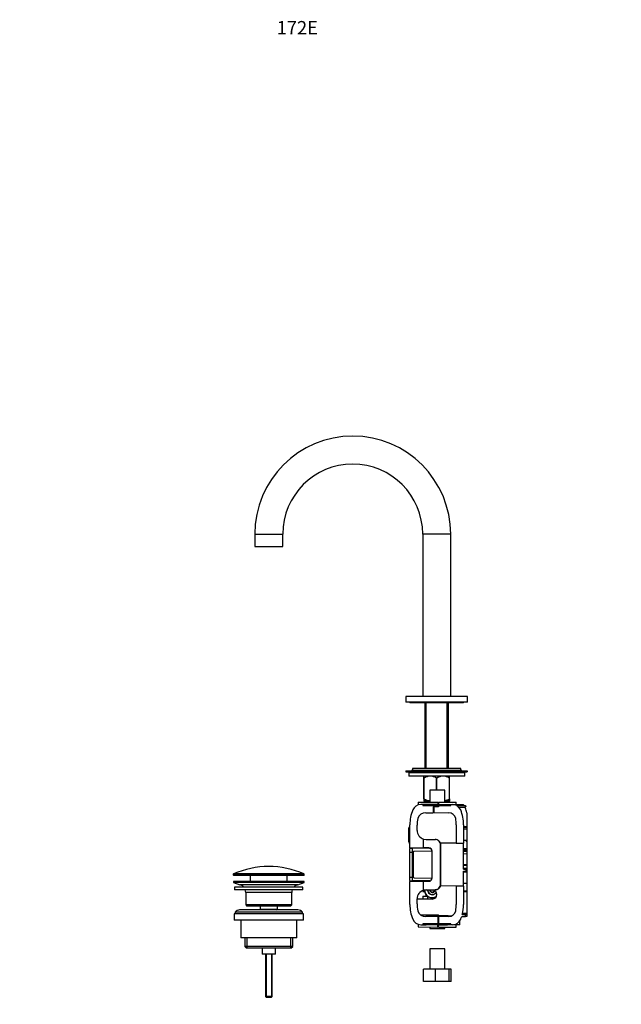
# Model space of a CAD drawing. Units: millimetres. Extents: x 0 to 1152, y 0 to 1721.
# Drawn here: x 0 to 537, y 843 to 1721 of the extents above; entities that cross this region are included whole.
import ezdxf
from ezdxf import colors
from ezdxf.entities.mleader import LeaderData, LeaderLine
from ezdxf.math import Vec2, Vec3

# ---------------------------------------------------------------- set-up
doc = ezdxf.new("R2010")
doc.units = ezdxf.units.MM
doc.layers.add('DV4_Défaut', color=7, linetype='Continuous')
doc.layers.add('Défaut', color=7, linetype='Continuous')

# ---------------------------------------------------------------- blocks, each defined once
blk = doc.blocks.new('_DOT')
at = {"color": 0}
blk.add_line((0, 0), (-1, 0), dxfattribs=at)
at = {"color": 0, "const_width": 0.333}
blk.add_lwpolyline([(-0.1665, 0, 1), (0.1665, 0, 1)], format="xyb", close=True, dxfattribs=at)
blk = doc.blocks.new('SE3')
at = {"layer": 'DV4_Défaut', "color": 7, "linetype": 'Continuous'}
for p, q in [((209.97, 1262.24), (234.97, 1262.24)), ((209.97, 1262.24), (209.97, 1251.24)), ((234.97, 1251.24), (234.97, 1262.24)), ((384.97, 1262.24), (359.97, 1262.24)), ((359.97, 1262.24), (359.97, 1117.24)), ((384.97, 1117.24), (384.97, 1262.24)), ((209.97, 1251.24), (234.97, 1251.24)), ((399.97, 1117.24), (344.97, 1117.24)), ((344.97, 1117.24), (344.97, 1112.24)), ((399.97, 1112.24), (399.97, 1117.24)), ((399.97, 1112.24), (344.97, 1112.24)), ((348.47, 1112.24), (348.47, 1111.74)), ((396.47, 1111.74), (348.47, 1111.74)), ((361.99, 1111.74), (361.99, 1053.19)), ((363.16, 1053.19), (363.16, 1111.74)), ((381.79, 1053.19), (381.79, 1111.74)), ((382.95, 1053.19), (382.95, 1111.74)), ((396.47, 1111.74), (396.47, 1112.24)), ((344.78, 1050.94), (368.92, 1050.94)), ((344.78, 1050.94), (344.78, 1050.14)), ((344.78, 1050.14), (368.92, 1050.14)), ((397.47, 1049.19), (347.47, 1049.19)), ((347.47, 1049.19), (347.47, 1046.19)), ((397.47, 1046.19), (347.47, 1046.19)), ((394.97, 1051.19), (349.97, 1051.19)), ((349.97, 1051.19), (349.97, 1050.94)), ((349.97, 1050.14), (349.97, 1049.19)), ((393.97, 1053.19), (350.97, 1053.19)), ((350.97, 1053.19), (350.97, 1051.19)), ((360.97, 1044.48), (360.97, 1046.18)), ((368.92, 1050.14), (368.92, 1050.94)), ((368.92, 1050.94), (369.88, 1050.94)), ((369.88, 1050.14), (368.92, 1050.14)), ((369.88, 1050.14), (369.88, 1050.94)), ((369.88, 1050.94), (370.38, 1050.94)), ((370.38, 1050.14), (369.88, 1050.14)), ((370.38, 1050.94), (374.18, 1050.94)), ((370.38, 1050.94), (370.38, 1050.14)), ((370.38, 1050.14), (374.18, 1050.14)), ((374.18, 1050.14), (374.18, 1050.94)), ((374.18, 1050.94), (374.68, 1050.94)), ((374.68, 1050.14), (374.18, 1050.14)), ((374.68, 1050.94), (375.65, 1050.94)), ((374.68, 1050.94), (374.68, 1050.14)), ((375.65, 1050.14), (374.68, 1050.14)), ((375.65, 1050.94), (399.78, 1050.94)), ((375.65, 1050.94), (375.65, 1050.14)), ((375.65, 1050.14), (399.78, 1050.14)), ((383.97, 1046.18), (383.96, 1046.19)), ((383.97, 1044.48), (383.97, 1046.18)), ((393.97, 1051.19), (393.97, 1053.19)), ((394.97, 1050.94), (394.97, 1051.19)), ((394.97, 1049.19), (394.97, 1050.14)), ((397.47, 1046.19), (397.47, 1049.19)), ((399.78, 1050.94), (399.78, 1050.14)), ((360.97, 1025.97), (360.97, 1044.48)), ((360.97, 1044.48), (361.11, 1044.48)), ((361.11, 1025.97), (361.11, 1044.48)), ((372.33, 1033.64), (372.33, 1044.48)), ((372.33, 1044.48), (372.61, 1044.48)), ((372.61, 1033.64), (372.61, 1044.48)), ((383.83, 1025.97), (383.83, 1044.48)), ((383.83, 1044.48), (383.97, 1044.48)), ((383.97, 1025.97), (383.97, 1044.48)), ((379.79, 1033.64), (366.29, 1033.64)), ((366.29, 1033.64), (366.29, 1022.93)), ((379.79, 1022.99), (379.79, 1033.64)), ((355.97, 1022.84), (373.47, 1022.99)), ((355.97, 1022.84), (355.97, 1020.51)), ((359.97, 1020.87), (358.21, 1020.86)), ((362.95, 1020.9), (359.97, 1020.87)), ((359.97, 1020.87), (359.97, 1020.11)), ((359.97, 1020.11), (373.47, 1019.99)), ((360.97, 1025.97), (360.97, 1024.32)), ((360.97, 1025.97), (361.11, 1025.97)), ((360.97, 1024.32), (361.11, 1024.19)), ((362.51, 1023.69), (360.97, 1023.69)), ((366.29, 1024.19), (361.11, 1024.19)), ((361.99, 1024.19), (361.99, 1023.69)), ((366.29, 1023.69), (362.51, 1023.69)), ((373.47, 1020.99), (362.95, 1020.9)), ((362.95, 1020.9), (362.95, 1020.08)), ((363.16, 1023.69), (363.16, 1024.19)), ((373.47, 1022.99), (373.47, 1020.99)), ((373.47, 1020.99), (373.47, 1019.99)), ((373.97, 1019.99), (373.47, 1019.99)), ((373.47, 1019.99), (373.47, 1018.74)), ((373.97, 1022.99), (373.97, 1020.99)), ((373.97, 1022.99), (389.97, 1022.99)), ((373.97, 1020.99), (384.97, 1020.99)), ((373.97, 1019.99), (373.97, 1020.99)), ((373.97, 1019.99), (384.97, 1019.99)), ((373.97, 1019.99), (373.97, 1018.74)), ((383.83, 1024.19), (379.79, 1024.19)), ((382.43, 1023.69), (379.79, 1023.69)), ((381.79, 1023.69), (381.79, 1024.19)), ((382.43, 1023.69), (383.97, 1023.69)), ((382.95, 1023.69), (382.95, 1024.19)), ((383.83, 1025.97), (383.97, 1025.97)), ((383.83, 1024.19), (383.97, 1024.32)), ((383.97, 1025.97), (383.97, 1024.32)), ((384.97, 1020.99), (386.47, 1020.99)), ((384.97, 1019.99), (384.97, 1020.99)), ((386.47, 1020.99), (396.08, 1020.99)), ((389.97, 1020.99), (389.97, 1022.99)), ((390.26, 1019.99), (396.83, 1019.99)), ((398.19, 1019.77), (390.5, 1019.84)), ((398.19, 1019.77), (398.47, 1019.77)), ((398.19, 1018.78), (398.19, 1019.77)), ((398.47, 1019.77), (398.47, 1019.07)), ((362.82, 1013.44), (369.17, 1013.49)), ((373.47, 1018.74), (369.17, 1018.7)), ((369.17, 1018.7), (369.17, 1013.49)), ((369.97, 1015.75), (369.17, 1015.74)), ((370.47, 1018.74), (369.97, 1018.24)), ((369.97, 1018.71), (369.97, 1018.24)), ((369.97, 1018.32), (370.05, 1018.32)), ((369.97, 1018.24), (369.97, 1013.7)), ((369.97, 1013.7), (383.11, 1013.59)), ((373.97, 1018.74), (370.47, 1018.74)), ((392.16, 1018.51), (397.97, 1018.56)), ((398.19, 1018.78), (397.97, 1018.56)), ((398.47, 1019.07), (398.19, 1018.78)), ((399.47, 1013.57), (399.47, 1001.33)), ((348.47, 1004.89), (348.53, 1004.89)), ((348.47, 982.29), (348.47, 1002.79)), ((354.97, 997.79), (354.97, 1002.33)), ((389.97, 1002.79), (389.97, 986.38)), ((396.47, 1002.79), (396.47, 986.44)), ((347.97, 999.85), (347.63, 999.85)), ((347.97, 995.91), (347.63, 995.91)), ((347.67, 995.56), (347.63, 995.56)), ((347.67, 998.79), (347.67, 999.85)), ((347.67, 998.79), (347.97, 998.79)), ((347.67, 995.95), (347.67, 998.79)), ((347.67, 995.41), (347.67, 995.91)), ((347.67, 995.41), (347.97, 995.41)), ((347.67, 995.26), (347.67, 995.41)), ((347.67, 995.18), (347.97, 995.18)), ((347.67, 994.3), (347.67, 995.18)), ((347.67, 994.3), (347.97, 994.3)), ((347.67, 994.2), (347.67, 994.3)), ((347.67, 994.11), (347.97, 994.11)), ((347.67, 992.74), (347.67, 994.11)), ((348.47, 1001.24), (347.97, 1000.74)), ((347.97, 995.99), (347.97, 1000.74)), ((347.97, 990.99), (347.97, 995.99)), ((348.47, 995.99), (347.97, 995.99)), ((396.47, 1001.32), (399.47, 1001.33)), ((399.47, 1000.45), (396.47, 1000.42)), ((399.47, 998.95), (396.47, 998.92)), ((399.47, 1001.33), (399.47, 1000.45)), ((399.47, 1000.45), (399.47, 998.95)), ((399.47, 998.95), (399.47, 987.9)), ((347.63, 987.32), (347.97, 987.32)), ((347.67, 992.74), (347.97, 992.74)), ((347.67, 987.41), (347.67, 992.74)), ((347.67, 987.41), (347.97, 987.41)), ((347.97, 990.99), (347.97, 986.24)), ((348.47, 990.99), (347.97, 990.99)), ((347.97, 986.24), (348.47, 985.74)), ((360.81, 982.18), (360.81, 990.09)), ((360.81, 990.09), (362.9, 989.8)), ((362.9, 989.8), (371.04, 989.72)), ((371.04, 989.72), (371.42, 989.72)), ((376.13, 984.72), (375.78, 984.72)), ((375.78, 949.76), (375.78, 984.72)), ((389.97, 986.38), (375.87, 986.26)), ((376.13, 949.76), (376.13, 984.72)), ((389.97, 986.38), (396.47, 986.44)), ((396.47, 988.94), (398.47, 988.92)), ((396.47, 963.3), (396.47, 986.44)), ((399.47, 987.9), (398.47, 988.92)), ((399.47, 987.9), (399.47, 981.7)), ((348.47, 982.29), (360.81, 982.18)), ((348.47, 982.29), (348.47, 981.52)), ((348.47, 978.34), (348.47, 981.52)), ((348.47, 978.34), (350.97, 978.34)), ((348.47, 956.14), (348.47, 978.34)), ((348.54, 981.77), (350.97, 981.78)), ((348.97, 982.02), (350.97, 982.04)), ((350.27, 982.27), (350.27, 982.03)), ((350.97, 982.27), (350.97, 982.04)), ((365.5, 981.91), (350.97, 982.04)), ((350.97, 981.78), (350.97, 982.04)), ((350.97, 978.34), (350.97, 981.78)), ((366.39, 981.76), (350.97, 981.78)), ((350.97, 956.14), (350.97, 978.34)), ((351.51, 978.34), (350.97, 978.34)), ((351.47, 978.05), (351.47, 956.43)), ((368.27, 979.19), (352.46, 979.05)), ((365.5, 982.14), (360.81, 982.18)), ((368.47, 955.34), (368.47, 979.14)), ((396.47, 981.69), (399.47, 981.7)), ((399.47, 980.72), (396.47, 980.69)), ((399.47, 979.72), (396.47, 979.69)), ((396.47, 979.19), (399.47, 979.22)), ((399.47, 976.72), (396.47, 976.69)), ((399.47, 981.7), (399.47, 980.72)), ((399.47, 980.72), (399.47, 979.72)), ((399.47, 979.72), (399.47, 979.22)), ((399.47, 979.22), (399.47, 976.72)), ((399.47, 976.72), (399.47, 967.49)), ((396.47, 967.51), (399.47, 967.49)), ((399.47, 967.49), (399.47, 966.55)), ((254.22, 958.42), (190.72, 958.42)), ((190.72, 958.42), (190.72, 958.04)), ((253.92, 958.87), (191.02, 958.87)), ((254.22, 958.04), (254.22, 958.42)), ((399.47, 966.55), (396.47, 966.57)), ((396.47, 963.95), (399.47, 963.93)), ((396.47, 963.3), (398.89, 963.28)), ((396.47, 961.5), (398.89, 961.52)), ((396.47, 948.04), (396.47, 961.5)), ((399.47, 960.53), (396.47, 960.5)), ((398.89, 961.52), (398.89, 963.28)), ((398.89, 963.28), (399.47, 963.28)), ((399.47, 961.53), (398.89, 961.52)), ((399.47, 966.55), (399.47, 963.93)), ((399.47, 963.93), (399.47, 963.28)), ((399.47, 963.28), (399.47, 961.53)), ((399.47, 961.53), (399.47, 960.53)), ((399.47, 960.53), (399.47, 950.4)), ((254.22, 958.04), (190.72, 958.04)), ((253.97, 952.24), (190.97, 952.24)), ((190.97, 952.24), (190.97, 951.24)), ((253.97, 951.24), (190.97, 951.24)), ((190.97, 951.24), (196.65, 949.31)), ((253.72, 957.54), (191.22, 957.54)), ((248.29, 949.31), (196.65, 949.31)), ((205.97, 957.54), (205.97, 952.24)), ((238.97, 952.24), (238.97, 957.54)), ((248.29, 949.31), (253.97, 951.24)), ((253.97, 951.24), (253.97, 952.24)), ((348.47, 952.96), (348.47, 956.14)), ((348.47, 956.14), (350.97, 956.14)), ((348.47, 952.96), (348.47, 952.19)), ((360.81, 952.3), (348.47, 952.19)), ((348.47, 931.69), (348.47, 952.19)), ((348.54, 952.71), (350.97, 952.71)), ((348.97, 952.46), (350.97, 952.44)), ((350.27, 952.45), (350.27, 952.21)), ((350.97, 952.71), (350.97, 956.14)), ((351.51, 956.14), (350.97, 956.14)), ((366.39, 952.72), (350.97, 952.71)), ((350.97, 952.44), (350.97, 952.71)), ((365.5, 952.57), (350.97, 952.44)), ((350.97, 952.44), (350.97, 952.21)), ((352.46, 955.43), (368.27, 955.29)), ((360.81, 952.3), (365.5, 952.34)), ((360.81, 944.39), (360.81, 952.3)), ((375.78, 949.76), (376.13, 949.76)), ((399.47, 950.4), (396.47, 950.4)), ((399.47, 950.4), (399.47, 943.83)), ((252.97, 947.24), (191.97, 947.24)), ((191.97, 947.24), (191.97, 944.74)), ((252.97, 944.74), (191.97, 944.74)), ((242.97, 942.24), (201.97, 942.24)), ((201.97, 942.24), (201.97, 931.24)), ((242.97, 931.24), (242.97, 942.24)), ((252.97, 944.74), (252.97, 947.24)), ((359.99, 944.08), (359.99, 943.38)), ((361.65, 943.38), (359.99, 943.38)), ((360.19, 943.18), (361.68, 943.18)), ((362.9, 944.69), (360.81, 944.39)), ((362.28, 944.6), (368.75, 944.54)), ((362.9, 944.69), (371.04, 944.76)), ((368.52, 942.35), (368.53, 942.35)), ((371.42, 944.76), (371.04, 944.76)), ((389.97, 948.1), (375.87, 948.22)), ((396.47, 948.04), (389.97, 948.1)), ((389.97, 948.1), (389.97, 931.69)), ((396.47, 948.04), (396.47, 931.69)), ((396.47, 943.81), (399.47, 943.83)), ((399.47, 942.86), (396.47, 942.84)), ((399.47, 943.83), (399.47, 942.86)), ((399.47, 942.86), (399.47, 923.76)), ((354.97, 932.15), (354.97, 936.69)), ((368.75, 936.54), (354.97, 936.42)), ((360.02, 939.18), (360.02, 936.46)), ((360.02, 939.18), (364.15, 939.18)), ((362.59, 939.58), (362.59, 939.18)), ((364.24, 939.12), (364.24, 936.5)), ((368.61, 937.65), (367.55, 936.58)), ((368.78, 936.65), (368.52, 936.65)), ((368.68, 937.65), (368.95, 937.65)), ((253.47, 923.24), (191.47, 923.24)), ((191.47, 923.24), (191.47, 917.74)), ((252.47, 924.74), (192.47, 924.74)), ((192.47, 924.74), (192.47, 923.24)), ((248.47, 926.74), (196.47, 926.74)), ((242.97, 931.24), (201.97, 931.24)), ((201.97, 931.24), (202.97, 930.24)), ((241.97, 930.24), (202.97, 930.24)), ((214.72, 930.24), (214.72, 927.24)), ((230.22, 927.24), (214.72, 927.24)), ((214.72, 927.24), (215.19, 926.74)), ((229.76, 926.74), (230.22, 927.24)), ((230.22, 927.24), (230.22, 930.24)), ((241.97, 930.24), (242.97, 931.24)), ((252.47, 923.24), (252.47, 924.74)), ((253.47, 917.74), (253.47, 923.24)), ((395.57, 923.8), (399.47, 923.76)), ((399.47, 923.76), (399.47, 922.76)), ((253.47, 917.74), (191.47, 917.74)), ((197.47, 917.74), (197.47, 901.74)), ((247.47, 901.74), (247.47, 917.74)), ((357.65, 922.66), (373.97, 922.52)), ((373.47, 922.04), (358.35, 922.17)), ((373.47, 914.49), (359.97, 914.37)), ((359.97, 914.37), (359.97, 913.61)), ((373.47, 920.95), (362.82, 921.05)), ((362.95, 914.4), (362.95, 913.58)), ((364.97, 922.59), (364.97, 922.11)), ((373.47, 920.95), (373.47, 922.04)), ((373.97, 920.99), (373.47, 920.99)), ((373.47, 920.95), (373.47, 914.49)), ((373.47, 915.49), (373.97, 915.49)), ((373.47, 913.49), (373.47, 914.49)), ((373.97, 921.43), (373.97, 922.52)), ((373.97, 920.82), (373.97, 921.43)), ((383.11, 920.9), (373.97, 920.82)), ((373.97, 920.82), (373.97, 914.49)), ((384.97, 914.49), (373.97, 914.49)), ((373.97, 914.49), (373.97, 913.49)), ((382, 913.49), (382, 914.49)), ((384.97, 913.49), (384.97, 914.49)), ((392.97, 913.49), (392.97, 916.77)), ((394.79, 920.98), (398.04, 921)), ((395.32, 922.8), (398.04, 922.78)), ((398.04, 921), (398.04, 922.78)), ((398.04, 922.78), (399.47, 922.76)), ((399.47, 921.02), (398.04, 921)), ((399.47, 922.76), (399.47, 921.02)), ((355.97, 913.96), (355.97, 911.64)), ((355.97, 911.64), (373.47, 911.49)), ((358.21, 913.62), (359.97, 913.61)), ((359.97, 913.61), (362.95, 913.58)), ((373.47, 913.49), (362.95, 913.58)), ((366.29, 911.55), (366.29, 910.18)), ((366.29, 910.18), (379.79, 910.18)), ((373.47, 911.49), (373.47, 913.49)), ((373.97, 913.49), (382, 913.49)), ((373.97, 911.49), (373.97, 913.49)), ((373.97, 911.49), (389.97, 911.49)), ((379.79, 910.18), (379.79, 911.49)), ((384.97, 913.49), (382, 913.49)), ((386.47, 913.49), (384.97, 913.49)), ((392.97, 913.49), (387.54, 913.49)), ((389.97, 911.49), (389.97, 913.49)), ((247.47, 901.74), (197.47, 901.74)), ((201.12, 901.74), (201.12, 894.24)), ((203, 901.74), (203, 892.74)), ((241.95, 901.74), (241.95, 892.74)), ((243.82, 894.24), (243.82, 901.74)), ((243.82, 894.24), (201.12, 894.24)), ((201.12, 894.24), (202.62, 892.74)), ((242.32, 892.74), (202.62, 892.74)), ((216.47, 892.74), (216.47, 887.24)), ((228.47, 887.24), (228.47, 892.74)), ((242.32, 892.74), (243.82, 894.24)), ((379.79, 891.96), (366.29, 891.96)), ((366.29, 891.96), (366.29, 873.96)), ((379.79, 873.96), (379.79, 891.96)), ((228.47, 887.24), (216.47, 887.24)), ((219.47, 887.24), (219.47, 849.54)), ((220.09, 887.24), (220.09, 848.93)), ((224.86, 887.24), (224.86, 848.93)), ((225.47, 849.54), (225.47, 887.24)), ((371.25, 873.96), (360.74, 873.96)), ((360.74, 862.96), (360.74, 873.96)), ((383.53, 873.96), (371.25, 873.96)), ((371.25, 862.96), (371.25, 873.96)), ((385.34, 873.96), (383.53, 873.96)), ((383.53, 862.96), (383.53, 873.96)), ((385.34, 862.96), (385.34, 873.96)), ((371.25, 862.96), (360.74, 862.96)), ((383.53, 862.96), (371.25, 862.96)), ((385.34, 862.96), (383.53, 862.96)), ((225.47, 849.54), (219.47, 849.54)), ((219.47, 849.54), (220.47, 848.54)), ((224.47, 848.54), (220.47, 848.54)), ((224.47, 848.54), (225.47, 849.54))]:
    blk.add_line(p, q, dxfattribs=at)
for centre, radius, start, end in [((297.47, 1262.24), 87.5, 90, 180), ((297.47, 1262.24), 87.5, 0, 90), ((297.47, 1262.24), 62.5, 0, 180), ((366.72, 1035.97), 10.19, 56.60013, 123.39987), ((378.22, 1035.97), 10.19, 56.60013, 123.39987), ((358.27, 1013.07), 7.79, 90.5, 157.80839), ((376.05, 1017.69), 16.23, 158.29979, 161.34261), ((366.72, 1034.78), 10.45, 237.50962, 267.63942), ((378.22, 1034.78), 10.45, 278.66452, 302.49038), ((368.89, 1017.69), 16.23, 19.0633, 21.70021), ((386.47, 1012.99), 8, 22.19161, 90), ((386.47, 1012.99), 12.5, 34.0558, 39.79183), ((386.47, 1012.99), 12.5, 32.92901, 34.05582), ((383.47, 1002.79), 35, 157.80835, 179.99998), ((361.97, 1006.99), 6.5, 82.51135, 167.76124), ((383.05, 1007.09), 6.5, 11.25299, 89.5), ((361.47, 1002.79), 35, 0.00002, 22.19165), ((386.47, 1012.99), 12.5, 22.19162, 26.46927), ((361.47, 1002.79), 39.5, 15.8405, 22.19161), ((383.47, 1002.33), 28.5, 167.76124, 180), ((361.47, 1002.79), 28.5, 0, 11.253), ((362.97, 997.79), 8, 180, 254.29292), ((370.92, 984.86), 4.86, 358.3553, 88.57102), ((371.35, 985.01), 4.71, 22.41766, 89.17601), ((370.84, 984.72), 5.29, 359.97469, 23.2457), ((348.97, 981.52), 0.499, 149.95774, 180.02163), ((348.97, 981.52), 0.5, 90.5, 149.97936), ((352.47, 978.05), 1, 163.31784, 179.99999), ((352.47, 978.05), 1, 90.5, 163.31786), ((365.47, 979.14), 3, 0, 89.5), ((365.47, 979.11), 2.8, 70.91183, 89.5), ((365.47, 979.11), 2.8, 1.58602, 70.91183), ((191.22, 958.42), 0.5, 113.93669, 180), ((222.47, 888.02), 77.52, 66.06331, 113.93669), ((253.72, 958.42), 0.5, 0, 66.06331), ((191.22, 958.04), 0.5, 180, 270), ((194.13, 941.87), 7.85, 43.09915, 71.23753), ((250.82, 941.87), 7.85, 108.76247, 136.90085), ((253.72, 958.04), 0.5, 270, 0), ((348.97, 952.96), 0.499, 179.97859, 210.04205), ((348.97, 952.96), 0.5, 210.02064, 269.5), ((352.47, 956.43), 1, 180.00001, 196.68216), ((352.47, 956.43), 1, 196.68214, 269.5), ((365.47, 955.34), 3, 270.5, 360), ((365.47, 955.37), 2.8, 270.5, 289.08817), ((365.47, 955.37), 2.8, 289.08817, 358.41398), ((370.92, 949.62), 4.86, 271.41533, 1.65835), ((370.84, 949.76), 5.29, 336.7543, 0.02531), ((194.13, 941.87), 7.85, 2.67059, 21.40317), ((250.82, 941.87), 7.85, 158.59683, 177.32941), ((362.97, 936.69), 8, 105.70708, 180), ((360.19, 943.38), 0.2, 180, 270), ((371.35, 949.47), 4.71, 270.81694, 337.58939), ((383.47, 931.69), 35, 180.00002, 202.19165), ((383.47, 932.15), 28.5, 180, 192.23876), ((383.06, 591.97), 348.28, 93.20135, 93.28051), ((361.47, 931.69), 28.5, 348.747, 360), ((361.47, 931.69), 35, 345.28899, 359.99999), ((196.47, 921.74), 5, 90, 143.1301), ((248.47, 921.74), 5, 36.8699, 90), ((361.97, 927.49), 6.5, 192.23876, 277.48865), ((383.05, 927.4), 6.5, 270.5, 348.74701), ((361.47, 931.69), 35, 346.63597, 358.69018), ((358.27, 921.41), 7.79, 202.19161, 269.5), ((215.57, -28438.04), 29359.9, 89.668427, 89.690877), ((386.47, 921.49), 8, 270, 337.80839), ((361.47, 931.69), 35, 337.80839, 342.17702)]:
    blk.add_arc(centre, radius, start, end, dxfattribs=at)
for centre, major_axis, start_param, end_param in [((368.53, 944.65), (0, 7), 1.593473, 3.709913), ((368.53, 944.65), (0, -6.9), 4.732975, 6.283185), ((368.53, 944.65), (0, 4.25), 1.587248, 4.185106), ((368.53, 944.65), (0, -4.15), 4.729446, 6.283185), ((368.52, 944.65), (0, 2.3), 1.608647, 4.427202), ((368.51, 944.65), (0, -1.9), 4.760058, 6.283185), ((368.51, 944.65), (0, -1.9), 0, 1.326659), ((368.53, 944.65), (0, 2.3), 3.141594, 4.42524), ((368.53, 944.65), (0, -4.15), 0, 1.057381), ((368.72, 940.54), (0, 4), 3.150311, 6.274459), ((368.52, 929.65), (0, 7), 0, 0.187054), ((368.51, 929.65), (0, -6.9), 3.0957, 3.206851), ((368.52, 929.65), (0, 7), 6.159216, 6.283185), ((368.53, 944.65), (0, -6.9), 0, 0.59198), ((368.68, 944.65), (0, -7), 0, 0.530604), ((368.78, 929.65), (0, 7), 6.192633, 6.283185), ((368.94, 929.65), (0, -7), 3.056451, 3.141593), ((368.95, 944.65), (0, 7), 3.141593, 3.607697), ((368.65, 944.65), (0, 6.99), 3.218185, 3.683149), ((368.94, 929.65), (0, -6.99), 3.06137, 3.086963), ((368.68, 944.65), (0, 6.98), 3.262093, 3.676975)]:
    blk.add_ellipse(centre, major_axis=major_axis, ratio=0.999962, start_param=start_param, end_param=end_param, dxfattribs=at)
for points, knots in [([(361.21, 1022.9), (361.29, 1023), (361.37, 1023.09), (361.77, 1023.5), (362.14, 1023.69), (362.51, 1023.69)], [0, 0, 0, 0, 0.196873, 0.196873, 1, 1, 1, 1]), ([(362.51, 1023.69), (362.88, 1023.69), (363.25, 1023.51), (363.64, 1023.1), (363.71, 1023.03), (363.77, 1022.96)], [0, 0, 0, 0, 0.836251, 0.836251, 1, 1, 1, 1]), ([(381.2, 1022.99), (381.25, 1023.06), (381.31, 1023.12), (381.69, 1023.51), (382.06, 1023.69), (382.43, 1023.69)], [0, 0, 0, 0, 0.145506, 0.145506, 1, 1, 1, 1]), ([(382.43, 1023.69), (382.8, 1023.69), (383.17, 1023.51), (383.55, 1023.12), (383.6, 1023.06), (383.65, 1023)], [0, 0, 0, 0, 0.864517, 0.864517, 1, 1, 1, 1])]:
    blk.add_open_spline(points, degree=3, knots=knots, dxfattribs=at)
blk.add_open_spline([(363.36, 940.03), (363.11, 939.89), (362.86, 939.74), (362.61, 939.6)], degree=3, dxfattribs=at)
for points, weights in [([(363.13, 939.68), (362.69, 939.64), (362.61, 939.6)], [0.975528258148, 0.975528258148, 0.992931115662]), ([(364.13, 939.26), (363.51, 939.22), (363.13, 939.18)], [0.988169090374, 0.975528258148, 0.975528258148])]:
    blk.add_rational_spline(points, weights, degree=2, dxfattribs=at)

msp = doc.modelspace()

# ---------------------------------------------------------------- block references
at = {"layer": 'Défaut'}
msp.add_blockref('SE3', (0, 0), dxfattribs=at)

# ---------------------------------------------------------------- leaders
at = {"layer": 'Défaut', "color": 7, "linetype": 'Continuous'}
ml = msp.add_multileader_mtext('Standard', dxfattribs=at)
ml.set_content('{\\pxsm0.9;\\fSolid Edge ISO|b1||i0||c0|p34;\\W1.;16/06/2021\\P}', color=256)
ml.set_leader_properties()
ml.set_arrow_properties(name='DOT')
ml.build(insert=Vec2(0, 0))
ml.multileader.update_dxf_attribs({"leader_type": 0, "dogleg_length": 0, "arrow_head_size": 12})
ctx = ml.context
ctx.base_point, ctx.char_height, ctx.arrow_head_size, ctx.landing_gap_size = Vec3(946.62, 1714.37), 12, 12, 4.2
notes = []
notes.append((ctx, [(0, (0, 0, 0), (0, 0), (1, 0), 1, [])]))
ctx.mtext.insert = Vec3(948.62, 1720.49)
ml = msp.add_multileader_mtext('Standard', dxfattribs=at)
ml.set_content('{\\pxsm0.9;\\fArial|b1||i0||c0|p34;\\W1.;172E\\P}', color=256)
ml.set_leader_properties()
ml.set_arrow_properties(name='DOT')
ml.build(insert=Vec2(0, 0))
ml.multileader.update_dxf_attribs({"leader_type": 0, "dogleg_length": 0, "arrow_head_size": 12})
ctx = ml.context
ctx.base_point, ctx.char_height, ctx.arrow_head_size, ctx.landing_gap_size = Vec3(227.49, 1714.31), 12, 12, 4.2
notes.append((ctx, [(0, (0, 0, 0), (0, 0), (1, 0), 1, [])]))
ctx.mtext.insert = Vec3(229.49, 1720.31)
for ctx, leaders in notes:
    for number, flags, end, landing, length, lines in leaders:
        leader = LeaderData()
        leader.index, (leader.has_last_leader_line, leader.has_dogleg_vector, leader.attachment_direction) = number, flags
        leader.last_leader_point, leader.dogleg_vector, leader.dogleg_length = Vec3(end), Vec3(landing), length
        for number, points, colour, breaks in lines:
            line = LeaderLine()
            line.index, line.vertices, line.color, line.breaks = number, Vec3.list(points), colors.encode_raw_color(colour), breaks
            leader.lines.append(line)
        ctx.leaders.append(leader)

doc.saveas('drawing.dxf')
